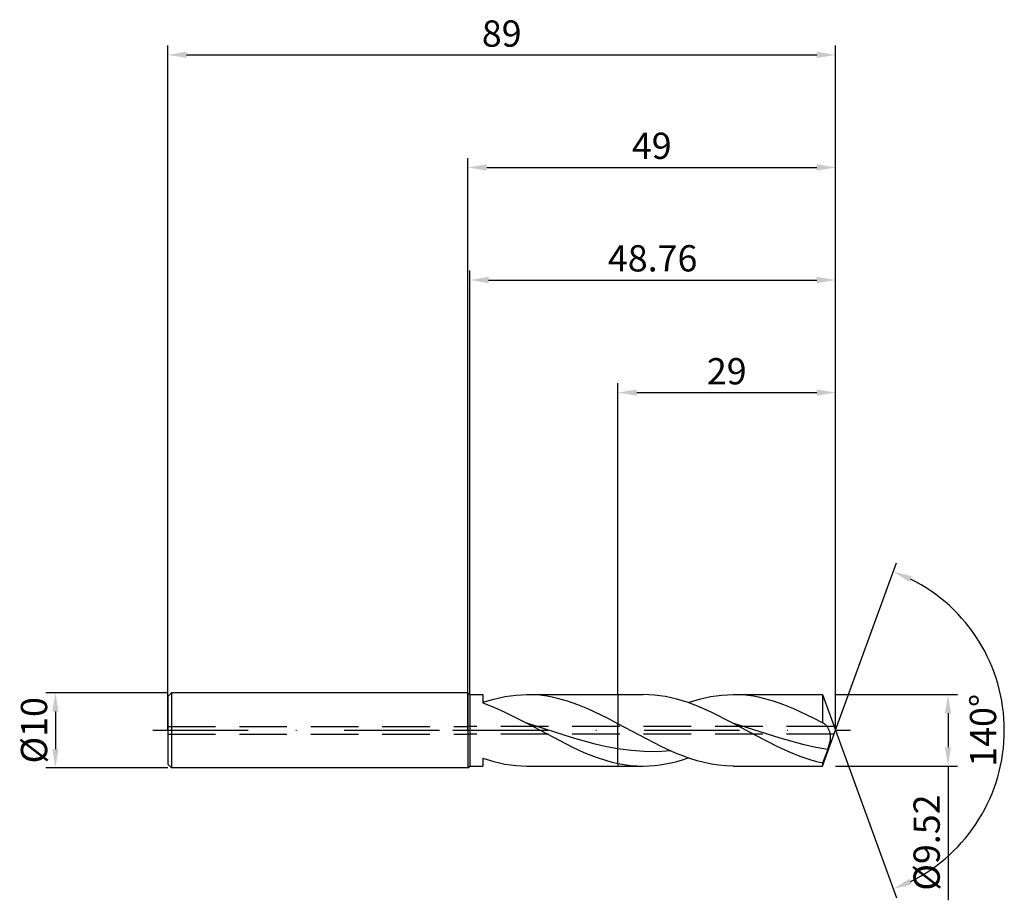
# Model space of a CAD drawing. Units: millimetres. Extents: x -60 to 72, y -23 to 95.
import ezdxf

# ---------------------------------------------------------------- set-up
doc = ezdxf.new("R2010")
doc.units = ezdxf.units.MM
doc.header["$PDMODE"] = 1
doc.linetypes.add('CENTER', pattern=[25.4, 12.7, -6.35, 0, -6.35])
doc.linetypes.add('HIDDEN', pattern=[9.525, 6.35, -3.175])
doc.layers.get('DEFPOINTS').update_dxf_attribs({"linetype": 'CONTINUOUS'})
for name, color, linetype in [('1', 4, 'CONTINUOUS'), ('2', 7, 'CONTINUOUS'), ('3', 1, 'HIDDEN'), ('4', 2, 'CENTER'), ('SK1', 4, 'CONTINUOUS'), ('SK2', 7, 'CONTINUOUS'), ('SK3', 1, 'HIDDEN'), ('SK4', 2, 'CENTER')]:
    doc.layers.add(name, color=color, linetype=linetype)
doc.styles.add('SIMPLEX', font='simplex')
doc.dimstyles.get("Standard").update_dxf_attribs({"dimtxt": 3.5, "dimasz": 2.5, "dimexe": 1.25, "dimexo": 0, "dimtad": 1, "dimdsep": 46, "dimtxsty": 'SIMPLEX', "dimcen": 0, "dimazin": 2, "dimtfac": 1, "dimtofl": 0, "dimtmove": 0, "dimatfit": 3, "dimfxl": 1, "dimarcsym": 0})

# ---------------------------------------------------------------- blocks, each defined once
blk = doc.blocks.new('*D0')
at = {"layer": '2', "color": 0, "lineweight": -2}
for p, q in [((49, 4.76), (65.25, 4.76)), ((64, 2.26), (64, -2.26)), ((49, -4.76), (65.25, -4.76)), ((64, -4.76), (64, -22.65))]:
    blk.add_line(p, q, dxfattribs=at)
at = {"layer": '2', "color": 0}
for points in [[(64.42, 2.26), (63.58, 2.26), (64, 4.76)], [(63.58, -2.26), (64.42, -2.26), (64, -4.76)]]:
    blk.add_solid(points, dxfattribs=at)
at = {"layer": 'DEFPOINTS', "color": 0}
for p in [(49, 4.76), (49, -4.76), (64, -4.76)]:
    blk.add_point(p, dxfattribs=at)
at = {"layer": '2', "color": 0, "insert": (61.6, -14.96), "char_height": 3.5, "attachment_point": 5, "rotation": 90, "style": 'SIMPLEX'}
blk.add_mtext('%%c9.52', dxfattribs=at)
blk = doc.blocks.new('*D1')
at = {"layer": '2', "color": 0, "lineweight": -2}
for p, q in [((0, 0), (0, 76.25)), ((49, 0), (49, 76.25)), ((2.5, 75), (46.5, 75))]:
    blk.add_line(p, q, dxfattribs=at)
at = {"layer": '2', "color": 0}
for points in [[(2.5, 75.42), (2.5, 74.58), (0, 75)], [(46.5, 74.58), (46.5, 75.42), (49, 75)]]:
    blk.add_solid(points, dxfattribs=at)
at = {"layer": 'DEFPOINTS', "color": 0}
for p in [(49, 75), (0, 0), (49, 0)]:
    blk.add_point(p, dxfattribs=at)
at = {"layer": '2', "color": 0, "insert": (24.5, 77.43), "char_height": 3.5, "attachment_point": 5, "style": 'SIMPLEX'}
blk.add_mtext('49', dxfattribs=at)
blk = doc.blocks.new('*D2')
at = {"layer": 'DEFPOINTS', "color": 0}
for p in [(-40, 5), (-55, -5), (-40, -5)]:
    blk.add_point(p, dxfattribs=at)
at = {"layer": 'SK2', "color": 0, "lineweight": -2}
for p, q in [((-40, 5), (-56.25, 5)), ((-55, 2.5), (-55, -2.5)), ((-40, -5), (-56.25, -5))]:
    blk.add_line(p, q, dxfattribs=at)
at = {"layer": 'SK2', "color": 0}
for points in [[(-54.58, 2.5), (-55.42, 2.5), (-55, 5)], [(-55.42, -2.5), (-54.58, -2.5), (-55, -5)]]:
    blk.add_solid(points, dxfattribs=at)
at = {"layer": 'SK2', "color": 0, "insert": (-57.39, 0), "char_height": 3.5, "attachment_point": 5, "rotation": 90, "style": 'SIMPLEX'}
blk.add_mtext('%%c10', dxfattribs=at)
blk = doc.blocks.new('*D3')
at = {"layer": '2', "color": 0, "lineweight": -2}
for p, q in [((20, 4.76), (20, 46.25)), ((49, 4.76), (49, 46.25)), ((22.5, 45), (46.5, 45))]:
    blk.add_line(p, q, dxfattribs=at)
at = {"layer": '2', "color": 0}
for points in [[(22.5, 45.42), (22.5, 44.58), (20, 45)], [(46.5, 44.58), (46.5, 45.42), (49, 45)]]:
    blk.add_solid(points, dxfattribs=at)
at = {"layer": 'DEFPOINTS', "color": 0}
for p in [(49, 45), (20, 4.76), (49, 4.76)]:
    blk.add_point(p, dxfattribs=at)
at = {"layer": '2', "color": 0, "insert": (34.5, 47.39), "char_height": 3.5, "attachment_point": 5, "style": 'SIMPLEX'}
blk.add_mtext('29', dxfattribs=at)
blk = doc.blocks.new('*D4')
at = {"layer": '2', "color": 0, "lineweight": -2}
for q in [(57.12, 22.32), (57.12, -22.32)]:
    blk.add_line((49, 0), q, dxfattribs=at)
blk.add_arc((49, 0), 22.5, 296.3695, 63.6305, dxfattribs=at)
at = {"layer": '2', "color": 0}
for points in [[(58.83, 19.78), (59.16, 20.54), (56.7, 21.14)], [(59.16, -20.54), (58.83, -19.78), (56.7, -21.14)]]:
    blk.add_solid(points, dxfattribs=at)
at = {"layer": 'DEFPOINTS', "color": 0}
for p in [(49, 0), (49, 0), (49, 0), (69.66, -8.91)]:
    blk.add_point(p, dxfattribs=at)
at = {"layer": '2', "color": 0, "insert": (69.12, 0), "char_height": 3.5, "attachment_point": 5, "rotation": 90, "style": 'SIMPLEX'}
blk.add_mtext('140°', dxfattribs=at)
blk = doc.blocks.new('*D5')
at = {"layer": 'DEFPOINTS', "color": 0}
for p in [(49, 90), (-40, 0), (49, 0)]:
    blk.add_point(p, dxfattribs=at)
at = {"layer": 'SK2', "color": 0, "lineweight": -2}
for p, q in [((-40, 0), (-40, 91.25)), ((49, 0), (49, 91.25)), ((-37.5, 90), (46.5, 90))]:
    blk.add_line(p, q, dxfattribs=at)
at = {"layer": 'SK2', "color": 0}
for points in [[(-37.5, 90.42), (-37.5, 89.58), (-40, 90)], [(46.5, 89.58), (46.5, 90.42), (49, 90)]]:
    blk.add_solid(points, dxfattribs=at)
at = {"layer": 'SK2', "color": 0, "insert": (4.5, 92.39), "char_height": 3.5, "attachment_point": 5, "style": 'SIMPLEX'}
blk.add_mtext('89', dxfattribs=at)
blk = doc.blocks.new('*D6')
at = {"layer": '2', "color": 0, "lineweight": -2}
for p, q in [((0.24, 4.76), (0.24, 61.25)), ((49, 4.76), (49, 61.25)), ((2.74, 60), (46.5, 60))]:
    blk.add_line(p, q, dxfattribs=at)
at = {"layer": '2', "color": 0}
for points in [[(2.74, 60.42), (2.74, 59.58), (0.24, 60)], [(46.5, 59.58), (46.5, 60.42), (49, 60)]]:
    blk.add_solid(points, dxfattribs=at)
at = {"layer": 'DEFPOINTS', "color": 0}
for p in [(49, 60), (0.24, 4.76), (49, 4.76)]:
    blk.add_point(p, dxfattribs=at)
at = {"layer": '2', "color": 0, "insert": (24.62, 62.44), "char_height": 3.5, "attachment_point": 5, "style": 'SIMPLEX'}
blk.add_mtext('48.76', dxfattribs=at)

msp = doc.modelspace()

# ---------------------------------------------------------------- linework, layer by layer
at = {"layer": '1'}
for p, q in [((0, 5), (0.24, 4.76)), ((0, 5), (0, 4.995)), ((0, 4.995), (0, 4.551)), ((0, 4.551), (0, -5)), ((0.24, 4.76), (2, 4.76)), ((0.24, 4.76), (0.24, 4.755)), ((0.24, 4.755), (0.24, 4.333)), ((0.24, 4.333), (0.24, -4.76)), ((2, 4.76), (2, 4.76)), ((2, 4.76), (2, 4.685)), ((2, 4.685), (2, 3.642)), ((2, 3.727), (3.468, 4.169)), ((3.468, 4.169), (4.202, 4.347)), ((4.202, 4.347), (4.936, 4.494)), ((4.936, 4.494), (5.669, 4.61)), ((5.669, 4.61), (6.403, 4.693)), ((6.403, 4.693), (7.137, 4.743)), ((7.137, 4.743), (7.871, 4.76)), ((7.871, 4.76), (20, 4.76)), ((8.547, 4.746), (7.871, 4.76)), ((9.222, 4.703), (8.547, 4.746)), ((9.898, 4.633), (9.222, 4.703)), ((10.573, 4.535), (9.898, 4.633)), ((11.248, 4.409), (10.573, 4.535)), ((11.924, 4.258), (11.248, 4.409)), ((13.275, 3.88), (11.924, 4.258)), ((20, 4.76), (20, 4.759)), ((20, 4.759), (20, 4.473)), ((20, 4.473), (20, 0.87)), ((2, 3.642), (3.46, 3.082)), ((3.46, 3.082), (4.92, 2.436)), ((14.626, 3.409), (13.275, 3.88)), ((15.977, 2.858), (14.626, 3.409)), ((18.678, 1.565), (15.977, 2.858)), ((4.92, 2.436), (7.84, 0.962)), ((20, 0.87), (18.678, 1.565)), ((18.678, 1.565), (18.678, 1.565)), ((18.678, 1.565), (18.678, 1.565)), ((13.92, -0.987), (7.84, 0.962)), ((7.84, 0.962), (13.92, -2.248)), ((20, -2.477), (20, 0.87)), ((16.96, -1.842), (13.92, -0.987)), ((13.92, -2.248), (15.44, -2.94)), ((18.48, -2.193), (16.96, -1.842)), ((20, -2.477), (18.48, -2.193)), ((20, -4.414), (20, -2.477)), ((2, -3.727), (2, -4.76)), ((2, -3.727), (3.468, -4.169)), ((15.44, -2.94), (16.96, -3.543)), ((16.96, -3.543), (18.48, -4.039)), ((0, -5), (0.24, -4.76)), ((0.24, -4.76), (2, -4.76)), ((3.468, -4.169), (4.202, -4.347)), ((4.202, -4.347), (4.936, -4.494)), ((4.936, -4.494), (5.669, -4.61)), ((5.669, -4.61), (6.403, -4.693)), ((6.403, -4.693), (7.137, -4.743)), ((7.137, -4.743), (7.871, -4.76)), ((7.871, -4.76), (20, -4.76)), ((18.48, -4.039), (19.24, -4.243)), ((19.24, -4.243), (20, -4.414)), ((20, -4.414), (20, -4.76))]:
    msp.add_line(p, q, dxfattribs=at)
at = {"layer": '1', "color": 1}
for p, q in [((20, 4.76), (23.356, 4.76)), ((20, 4.76), (20, 4.759)), ((20, 4.759), (20, 4.473)), ((20, 4.473), (20, 0.87)), ((24.103, 4.743), (23.356, 4.76)), ((24.85, 4.691), (24.103, 4.743)), ((25.598, 4.604), (24.85, 4.691)), ((26.345, 4.485), (25.598, 4.604)), ((27.092, 4.332), (26.345, 4.485)), ((27.84, 4.148), (27.092, 4.332)), ((28.587, 3.933), (27.84, 4.148)), ((30.099, 3.929), (30.849, 4.145)), ((30.849, 4.145), (31.598, 4.33)), ((31.598, 4.33), (32.347, 4.483)), ((32.347, 4.483), (33.097, 4.604)), ((33.097, 4.604), (33.846, 4.69)), ((33.846, 4.69), (34.595, 4.743)), ((34.595, 4.743), (35.344, 4.76)), ((35.344, 4.76), (47.268, 4.76)), ((36.02, 4.746), (35.344, 4.76)), ((36.695, 4.703), (36.02, 4.746)), ((37.371, 4.633), (36.695, 4.703)), ((38.046, 4.535), (37.371, 4.633)), ((38.722, 4.409), (38.046, 4.535)), ((39.397, 4.258), (38.722, 4.409)), ((40.748, 3.88), (39.397, 4.258)), ((47.268, 4.76), (49, 0)), ((47.268, 4.76), (47.268, 4.759)), ((47.268, 4.759), (47.268, 4.484)), ((47.268, 4.484), (47.268, 0.98)), ((29.334, 3.69), (28.587, 3.933)), ((30.829, 3.125), (29.334, 3.69)), ((29.35, 3.685), (30.099, 3.929)), ((32.324, 2.469), (30.829, 3.125)), ((42.099, 3.409), (40.748, 3.88)), ((43.45, 2.858), (42.099, 3.409)), ((46.152, 1.565), (43.45, 2.858)), ((35.313, 0.962), (32.324, 2.469)), ((47.268, 0.98), (46.152, 1.565)), ((46.152, 1.565), (46.152, 1.565)), ((46.152, 1.565), (46.152, 1.565)), ((20, -2.477), (20, 0.87)), ((25.754, -2.173), (20, 0.87)), ((38.302, -0.656), (35.313, 0.962)), ((41.636, -1.061), (35.313, 0.962)), ((47.285, 0.977), (47.268, 0.98)), ((47.304, 0.973), (47.285, 0.977)), ((47.322, 0.968), (47.304, 0.973)), ((47.34, 0.962), (47.322, 0.968)), ((47.358, 0.956), (47.34, 0.962)), ((47.376, 0.949), (47.358, 0.956)), ((47.412, 0.933), (47.376, 0.949)), ((47.44, 0.918), (47.412, 0.933)), ((47.468, 0.902), (47.44, 0.918)), ((47.496, 0.884), (47.468, 0.902)), ((47.524, 0.865), (47.496, 0.884)), ((47.552, 0.844), (47.524, 0.865)), ((47.58, 0.821), (47.552, 0.844)), ((47.636, 0.772), (47.58, 0.821)), ((47.692, 0.716), (47.636, 0.772)), ((47.747, 0.655), (47.692, 0.716)), ((47.802, 0.589), (47.747, 0.655)), ((47.855, 0.517), (47.802, 0.589)), ((47.908, 0.44), (47.855, 0.517)), ((47.96, 0.359), (47.908, 0.44)), ((48.011, 0.272), (47.96, 0.359)), ((48.06, 0.18), (48.011, 0.272)), ((48.107, 0.083), (48.06, 0.18)), ((48.151, -0.018), (48.107, 0.083)), ((41.29, -2.198), (38.302, -0.656)), ((44.798, -1.932), (41.636, -1.061)), ((47.268, -4.76), (49, 0)), ((48.193, -0.125), (48.151, -0.018)), ((48.231, -0.236), (48.193, -0.125)), ((48.265, -0.352), (48.231, -0.236)), ((48.294, -0.474), (48.265, -0.352)), ((48.282, -1.463), (48.309, -1.31)), ((48.316, -0.601), (48.294, -0.474)), ((48.309, -1.31), (48.328, -1.159)), ((48.332, -0.733), (48.316, -0.601)), ((48.328, -1.159), (48.338, -1.013)), ((48.339, -0.87), (48.332, -0.733)), ((48.338, -1.013), (48.339, -0.87)), ((20, -4.414), (20, -2.477)), ((21.749, -2.711), (20, -2.477)), ((27.672, -3.043), (25.754, -2.173)), ((42.785, -2.884), (41.29, -2.198)), ((46.378, -2.279), (44.798, -1.932)), ((47.959, -2.553), (46.378, -2.279)), ((47.959, -2.553), (47.268, -4.371)), ((47.959, -2.553), (48.165, -1.933)), ((48.165, -1.933), (48.248, -1.619)), ((48.248, -1.619), (48.282, -1.463)), ((23.498, -2.838), (21.749, -2.711)), ((25.247, -2.851), (23.498, -2.838)), ((26.996, -2.751), (25.247, -2.851)), ((28.631, -3.425), (27.672, -3.043)), ((27.851, -4.145), (28.601, -3.929)), ((28.601, -3.929), (29.35, -3.685)), ((29.59, -3.766), (28.631, -3.425)), ((30.549, -4.062), (29.59, -3.766)), ((44.279, -3.486), (42.785, -2.884)), ((45.773, -3.987), (44.279, -3.486)), ((20, -4.414), (20.839, -4.564)), ((20, -4.414), (20, -4.76)), ((20, -4.76), (23.356, -4.76)), ((20.839, -4.564), (21.678, -4.673)), ((21.678, -4.673), (22.517, -4.738)), ((22.517, -4.738), (23.356, -4.76)), ((23.356, -4.76), (24.105, -4.743)), ((24.105, -4.743), (24.854, -4.69)), ((24.854, -4.69), (25.603, -4.604)), ((25.603, -4.604), (26.353, -4.483)), ((26.353, -4.483), (27.102, -4.33)), ((27.102, -4.33), (27.851, -4.145)), ((31.508, -4.309), (30.549, -4.062)), ((32.467, -4.505), (31.508, -4.309)), ((33.426, -4.646), (32.467, -4.505)), ((34.385, -4.731), (33.426, -4.646)), ((35.344, -4.76), (34.385, -4.731)), ((35.344, -4.76), (47.268, -4.76)), ((46.52, -4.194), (45.773, -3.987)), ((47.268, -4.371), (46.52, -4.194)), ((47.268, -4.371), (47.268, -4.76))]:
    msp.add_line(p, q, dxfattribs=at)
at = {"layer": '3'}
for p, q in [((48.818, 0.5), (0, 0.5)), ((48.818, -0.5), (0, -0.5))]:
    msp.add_line(p, q, dxfattribs=at)
at = {"layer": '4'}
msp.add_line((-2, 0), (51, 0), dxfattribs=at)
at = {"layer": 'SK1'}
for p, q in [((-39.5, 5), (-40, 4.5)), ((-40, 4.5), (-40, 4.496)), ((-40, 4.496), (-40, 4.096)), ((-40, 4.096), (-40, -4.5)), ((0, 5), (-39.5, 5)), ((-39.5, 5), (-39.5, -5)), ((-39.5, -5), (-40, -4.5)), ((0, -5), (-39.5, -5))]:
    msp.add_line(p, q, dxfattribs=at)
at = {"layer": 'SK3'}
for p, q in [((-40, 0.5), (0, 0.5)), ((-40, -0.5), (0, -0.5))]:
    msp.add_line(p, q, dxfattribs=at)
at = {"layer": 'SK4'}
for p, q in [((-42, 0), (0, 0)), ((-2, 0), (51, 0))]:
    msp.add_line(p, q, dxfattribs=at)

# ---------------------------------------------------------------- dimensions: what is measured, and where the dimension line sits
at = {"layer": '2'}
for base, p1, p2, picture, middle in [((49, 75), (0, 0), (49, 0), '*D1', (24.5, 77.431)), ((49, 60), (0.24, 4.76), (49, 4.76), '*D6', (24.62, 62.438)), ((49, 45), (20, 4.76), (49, 4.76), '*D3', (34.5, 47.391))]:
    dim = msp.add_linear_dim(base=base, p1=p1, p2=p2, dimstyle='STANDARD', dxfattribs=at)
    dim.commit()
    dim.dimension.update_dxf_attribs({"geometry": picture, "text_midpoint": middle})
dim = msp.add_angular_dim_3p(base=(69.6598624, -8.9117947), center=(49, 0), p1=(49.000342, -0.0009397), p2=(49.000342, 0.0009397), dimstyle='STANDARD', dxfattribs=at)
dim.commit()
dim.dimension.update_dxf_attribs({"geometry": '*D4', "text_midpoint": (69.125, 0)})
dim = msp.add_linear_dim(base=(64, -4.76), p1=(49, 4.76), p2=(49, -4.76), angle=90, text='%%c<>', dimstyle='STANDARD', dxfattribs=at)
dim.commit()
dim.dimension.update_dxf_attribs({"geometry": '*D0', "text_midpoint": (61.602, -14.957)})
at = {"layer": 'SK2'}
dim = msp.add_linear_dim(base=(49, 90), p1=(-40, 0), p2=(49, 0), dimstyle='STANDARD', dxfattribs=at)
dim.commit()
dim.dimension.update_dxf_attribs({"geometry": '*D5', "text_midpoint": (4.5, 92.391)})
dim = msp.add_linear_dim(base=(-55, -5), p1=(-40, 5), p2=(-40, -5), angle=90, text='%%c<>', dimstyle='STANDARD', dxfattribs=at)
dim.commit()
dim.dimension.update_dxf_attribs({"geometry": '*D2', "text_midpoint": (-57.391, 0)})

doc.saveas('drawing.dxf')
